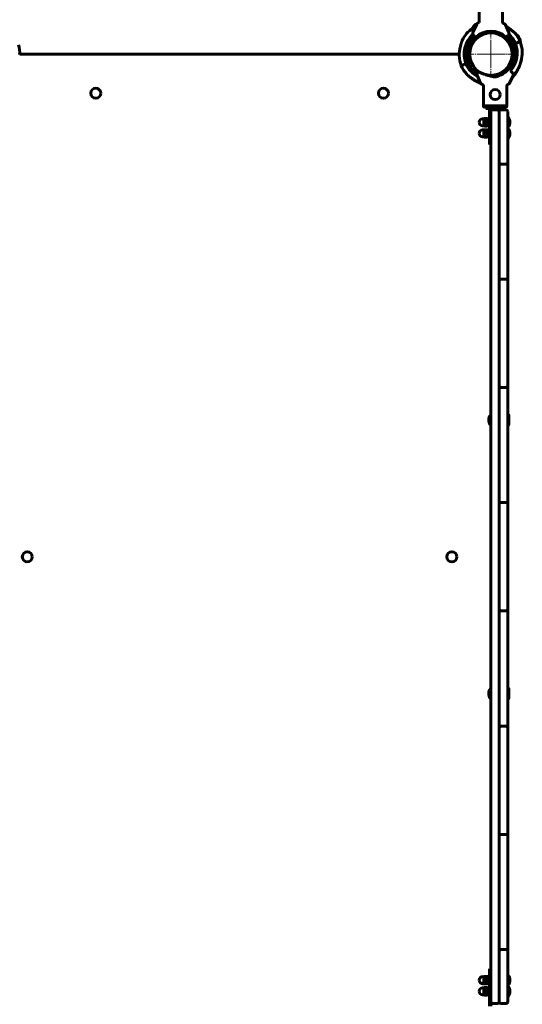
# Model space of a CAD drawing. Units: millimetres. Extents: x -6313 to 5166, y -5394 to 4816.
# Drawn here: x 956 to 1856, y -801 to 962 of the extents above; entities that cross this region are included whole.
import ezdxf

# ---------------------------------------------------------------- set-up
doc = ezdxf.new("R2010")
doc.units = ezdxf.units.MM
doc.linetypes.add('K5LT_AXLED', pattern=[29.78125, 25.28125, -1.5, 1.5, -1.5])
doc.linetypes.add('K5LT_BASIC', pattern=[0])

# ---------------------------------------------------------------- blocks, each defined once
blk = doc.blocks.new('U7')
at = {"color": 30, "linetype": 'K5LT_AXLED', "lineweight": 18}
for q in [(1800, 940), (1760, 900), (1840, 900), (1800, 860)]:
    blk.add_line((1800, 900), q, dxfattribs=at)

msp = doc.modelspace()

# ---------------------------------------------------------------- linework, layer by layer
at = {"color": 150, "linetype": 'K5LT_BASIC', "lineweight": 60}
for p, q in [((1779.1, 957.3), (1779.1, 993)), ((1820.9, 957.3), (1820.9, 993)), ((1774.7, 953.5), (1767.8, 938.7)), ((1775.7, 955.4), (1778.7, 956.6)), ((1832.2, 938.7), (1825.3, 953.5)), ((1767.7, 946.7), (1772.4, 948.6)), ((1790.1, 937.2), (1790.3, 936.7)), ((1792.2, 937.7), (1792.4, 937.2)), ((1770.3, 932.5), (1768.6, 934.2)), ((1772.5, 930.4), (1770.3, 932.5)), ((1779.2, 932.4), (1779.4, 931.9)), ((1781.1, 933.5), (1781.2, 933)), ((1829.7, 932.5), (1827.5, 930.4)), ((1831.4, 934.2), (1829.7, 932.5)), ((1835.3, 915.5), (1839.9, 917.3)), ((1839.9, 917.3), (1835.3, 915.5)), ((1839.9, 917.3), (1844.1, 919)), ((1844.1, 919), (1839.9, 917.3)), ((1852.4, 922.4), (1844.1, 919)), ((1852.4, 922.4), (1844.1, 919)), ((1849.3, 931.4), (1850.9, 928.7)), ((1743.2, 900), (956.4, 900)), ((1743.2, 900), (956.4, 900)), ((1746.8, 879.4), (1755.2, 882.8)), ((1746.8, 879.4), (1755.2, 882.8)), ((1755.2, 882.8), (1759.4, 884.5)), ((1759.4, 884.5), (1755.2, 882.8)), ((1759.4, 884.5), (1764, 886.4)), ((1764, 886.4), (1759.4, 884.5)), ((1763.9, 886.5), (1764.4, 886.8)), ((1764.8, 884.6), (1765.2, 884.8)), ((1776.1, 866.3), (1777.8, 868)), ((1777.8, 868), (1778.5, 868.7)), ((1835, 870.1), (1837.2, 868)), ((1837.2, 868), (1838.9, 866.3)), ((1775.3, 861.8), (1782.2, 847)), ((1832.8, 847), (1839.7, 861.8)), ((1786.6, 843.2), (1786.6, 807.5)), ((1828.4, 843.2), (1828.4, 807.5)), ((1828.4, 807.5), (1786.6, 807.5)), ((1786.8, 806), (1786.8, 807.5)), ((1827.7, 805.5), (1787.3, 805.5)), ((1790.8, 805.5), (1790.8, 802.5)), ((1797.5, 802.5), (1790.8, 802.5)), ((1797.5, 804.5), (1797.5, 805.5)), ((1797.5, 805.5), (1800, 805.5)), ((1797.5, 804.5), (1797.5, 758)), ((1800, 805.5), (1800, 804.5)), ((1800, 804.5), (1800, 758)), ((1824.3, 802.5), (1800, 802.5)), ((1800, -797), (1800, 797)), ((1812, 800), (1803, 800)), ((1815, 790), (1815, 797)), ((1815, 790), (1815, 797)), ((1827, 800), (1818, 800)), ((1824.3, 805.5), (1824.3, 802.5)), ((1828.2, 806), (1828.2, 807.5)), ((1830, 797), (1830, 790)), ((1787.4, 784.2), (1785.1, 784.2)), ((1787.4, 783.6), (1787.9, 784.5)), ((1787.4, 771.7), (1787.4, 784.2)), ((1788.5, 784.7), (1792.8, 784.7)), ((1788.5, 784.3), (1792.8, 784.3)), ((1788.5, 777.6), (1792.8, 777.6)), ((1793.4, 784.5), (1793.9, 783.6)), ((1793.9, 784.1), (1793.9, 784)), ((1793.9, 771.9), (1793.9, 784)), ((1795.9, 770), (1795.9, 786)), ((1797.5, 786), (1795.9, 786)), ((1815, 713), (1815, 790)), ((1830, 713), (1830, 790)), ((1831, 787), (1830, 787)), ((1830, 769), (1830, 787)), ((1831, 769), (1831, 787)), ((1787.4, 771.7), (1785.1, 771.7)), ((1787.4, 764.2), (1785.1, 764.2)), ((1787.4, 772.3), (1787.9, 771.5)), ((1787.4, 763.6), (1787.9, 764.5)), ((1787.4, 751.7), (1787.4, 764.2)), ((1788.5, 771.3), (1792.8, 771.3)), ((1788.5, 764.7), (1792.8, 764.7)), ((1788.5, 764.3), (1792.8, 764.3)), ((1793.4, 771.5), (1793.9, 772.3)), ((1793.4, 764.5), (1793.9, 763.6)), ((1795.9, 771.9), (1793.9, 771.9)), ((1793.9, 764.1), (1793.9, 764)), ((1793.9, 751.9), (1793.9, 764)), ((1797.5, 770), (1795.9, 770)), ((1795.9, 750), (1795.9, 766)), ((1797.5, 766), (1795.9, 766)), ((1831, 769), (1830, 769)), ((1831, 767), (1830, 767)), ((1830, 749), (1830, 767)), ((1831, 749), (1831, 767)), ((1787.4, 751.7), (1785.1, 751.7)), ((1787.4, 752.3), (1787.9, 751.5)), ((1788.5, 757.6), (1792.8, 757.6)), ((1788.5, 751.3), (1792.8, 751.3)), ((1793.4, 751.5), (1793.9, 752.3)), ((1795.9, 751.9), (1793.9, 751.9)), ((1797.5, 750), (1795.9, 750)), ((1797.5, 758), (1797.5, 738)), ((1800, 758), (1800, 738)), ((1831, 749), (1830, 749)), ((1797.5, 738), (1800, 738)), ((1815, 706), (1815, 713)), ((1815, 693), (1815, 713)), ((1815, 693), (1815, 706)), ((1830, 713), (1830, 706)), ((1830, 706), (1830, 693)), ((1815, 507), (1815, 693)), ((1827, 703), (1818, 703)), ((1830, 507), (1830, 693)), ((1815, 494), (1815, 507)), ((1815, 487), (1815, 507)), ((1815, 487), (1815, 494)), ((1827, 497), (1818, 497)), ((1830, 507), (1830, 494)), ((1830, 494), (1830, 487)), ((1815, 313), (1815, 487)), ((1830, 313), (1830, 487)), ((1815, 306), (1815, 313)), ((1815, 293), (1815, 313)), ((1815, 293), (1815, 306)), ((1827, 303), (1818, 303)), ((1830, 313), (1830, 306)), ((1830, 306), (1830, 293)), ((1815, 107), (1815, 293)), ((1830, 107), (1830, 293)), ((1800, 254), (1799, 254)), ((1799, 236), (1799, 254)), ((1800, 236), (1800, 254)), ((1831.5, 254.5), (1830, 254.5)), ((1830, 249.1), (1830, 254.5)), ((1830, 235.5), (1830, 249.1)), ((1831.5, 254.5), (1832, 253.6)), ((1831.5, 249.1), (1831.5, 254.5)), ((1831.5, 235.5), (1831.5, 249.1)), ((1832, 248.7), (1832, 253.6)), ((1832, 236.4), (1832, 248.7)), ((1800, 236), (1799, 236)), ((1831.5, 235.5), (1830, 235.5)), ((1831.5, 235.5), (1832, 236.4)), ((1815, 94), (1815, 107)), ((1815, 87), (1815, 107)), ((1830, 107), (1830, 94)), ((1815, 87), (1815, 94)), ((1827, 97), (1818, 97)), ((1830, 94), (1830, 87)), ((1815, -87), (1815, 87)), ((1830, -87), (1830, 87)), ((1815, -94), (1815, -87)), ((1815, -107), (1815, -87)), ((1830, -87), (1830, -94)), ((1815, -107), (1815, -94)), ((1827, -97), (1818, -97)), ((1830, -94), (1830, -107)), ((1815, -293), (1815, -107)), ((1830, -293), (1830, -107)), ((1800, -236), (1799, -236)), ((1799, -254), (1799, -236)), ((1800, -254), (1800, -236)), ((1831.5, -235.5), (1830, -235.5)), ((1830, -240.9), (1830, -235.5)), ((1830, -254.5), (1830, -240.9)), ((1831.5, -235.5), (1832, -236.4)), ((1831.5, -240.9), (1831.5, -235.5)), ((1831.5, -254.5), (1831.5, -240.9)), ((1832, -241.3), (1832, -236.4)), ((1832, -253.6), (1832, -241.3)), ((1800, -254), (1799, -254)), ((1831.5, -254.5), (1830, -254.5)), ((1831.5, -254.5), (1832, -253.6)), ((1815, -306), (1815, -293)), ((1815, -313), (1815, -293)), ((1830, -293), (1830, -306)), ((1815, -313), (1815, -306)), ((1815, -487), (1815, -313)), ((1827, -303), (1818, -303)), ((1830, -306), (1830, -313)), ((1830, -487), (1830, -313)), ((1815, -494), (1815, -487)), ((1815, -507), (1815, -487)), ((1830, -487), (1830, -494)), ((1815, -507), (1815, -494)), ((1815, -693), (1815, -507)), ((1827, -497), (1818, -497)), ((1830, -494), (1830, -507)), ((1830, -693), (1830, -507)), ((1815, -706), (1815, -693)), ((1815, -713), (1815, -693)), ((1827, -703), (1818, -703)), ((1830, -693), (1830, -706)), ((1815, -713), (1815, -706)), ((1815, -790), (1815, -713)), ((1830, -706), (1830, -713)), ((1830, -790), (1830, -713)), ((1797.5, -738), (1797.5, -758)), ((1797.5, -738), (1800, -738)), ((1800, -738), (1800, -758)), ((1787.4, -751.8), (1785.1, -751.8)), ((1787.4, -752.4), (1787.9, -751.5)), ((1787.4, -764.3), (1787.4, -751.8)), ((1788.5, -751.3), (1792.8, -751.3)), ((1788.5, -751.7), (1792.8, -751.7)), ((1793.4, -751.5), (1793.9, -752.4)), ((1793.9, -751.9), (1793.9, -752)), ((1793.9, -764.1), (1793.9, -752)), ((1795.9, -766), (1795.9, -750)), ((1797.5, -750), (1795.9, -750)), ((1797.5, -758), (1797.5, -804.5)), ((1800, -758), (1800, -804.5)), ((1831, -749), (1830, -749)), ((1830, -767), (1830, -749)), ((1831, -767), (1831, -749)), ((1787.4, -764.3), (1785.1, -764.3)), ((1787.4, -771.8), (1785.1, -771.8)), ((1787.4, -763.7), (1787.9, -764.5)), ((1787.4, -772.4), (1787.9, -771.5)), ((1787.4, -784.3), (1787.4, -771.8)), ((1788.5, -758.4), (1792.8, -758.4)), ((1788.5, -764.7), (1792.8, -764.7)), ((1788.5, -771.3), (1792.8, -771.3)), ((1788.5, -771.7), (1792.8, -771.7)), ((1793.4, -764.5), (1793.9, -763.7)), ((1793.4, -771.5), (1793.9, -772.4)), ((1795.9, -764.1), (1793.9, -764.1)), ((1793.9, -771.9), (1793.9, -772)), ((1793.9, -784.1), (1793.9, -772)), ((1797.5, -766), (1795.9, -766)), ((1795.9, -786), (1795.9, -770)), ((1797.5, -770), (1795.9, -770)), ((1831, -767), (1830, -767)), ((1831, -769), (1830, -769)), ((1830, -787), (1830, -769)), ((1831, -787), (1831, -769)), ((1787.4, -784.3), (1785.1, -784.3)), ((1787.4, -783.7), (1787.9, -784.5)), ((1788.5, -778.4), (1792.8, -778.4)), ((1788.5, -784.7), (1792.8, -784.7)), ((1793.4, -784.5), (1793.9, -783.7)), ((1795.9, -784.1), (1793.9, -784.1)), ((1797.5, -786), (1795.9, -786)), ((1815, -797), (1815, -790)), ((1815, -797), (1815, -790)), ((1831, -787), (1830, -787)), ((1830, -790), (1830, -797)), ((1812, -800), (1803, -800)), ((1827, -800), (1818, -800))]:
    msp.add_line(p, q, dxfattribs=at)
for centre in [(1092.5, 830), (1607.5, 830), (1807.5, 827.5), (970, 0), (1730, 0)]:
    msp.add_circle(centre, 9, dxfattribs=at)
for centre, radius, start, end in [((1784, 939.4), 18, 117.2731, 156.0907), ((1784, 939.4), 18, 106.4, 107.0737), ((1800, 900), 57, 125.3569, 154.3218), ((1800, 900), 48, 132.2352, 200.9797), ((1800, 900), 38.5, 23.6618, 200.6851), ((1771.4, 937), 4, 161.1007, 205.8842), ((1771.4, 937), 4, 155, 161.1007), ((1771.4, 937), 4, 205.8842, 225), ((1800, 900), 41, 47.796, 132.204), ((1800, 900), 38, 304.4264, 124.4264), ((1800, 900), 38, 101.5583, 122.7885), ((1828.6, 937), 4, 315, 334.1158), ((1828.6, 937), 4, 18.8993, 25), ((1828.6, 937), 4, 334.1158, 18.8993), ((1800, 900), 48, 23.3672, 47.7648), ((1800, 900), 57, 23.1787, 41.6148), ((1834.7, 920.8), 18, 36.0291, 59.1453), ((899.4, 901.9), 57, 356.6896, 15.1258), ((1800, 900), 43.5, 132.3648, 200.8562), ((1800, 900), 38, 124.4264, 304.4264), ((1799.2, 901.9), 43.5, 283.4304, 20.8562), ((1800, 900), 43.5, 23.4907, 47.6352), ((1799.2, 901.9), 48, 318.441, 20.9797), ((1834.7, 920.8), 18, 2.4087, 25.8297), ((1799.2, 901.9), 57, 2.732, 21.1682), ((1800, 900), 38, 275.0504, 9.1512), ((1799.2, 901.9), 38.5, 6.2501, 20.6851), ((1800, 900), 57, 182.732, 201.1682), ((1799.2, 901.9), 48, 203.3672, 241.414), ((1799.2, 901.9), 43.5, 203.4907, 236.8565), ((1799.2, 901.9), 38.5, 203.6618, 218.0967), ((1798.3, 899), 57, 348.781, 354.4889), ((1799.2, 901.9), 57, 203.1787, 221.6148), ((1778.9, 863.5), 4, 154.1158, 198.8993), ((1778.9, 863.5), 4, 135, 154.1158), ((1800, 900), 38, 235.538, 266.3625), ((1836.1, 863.5), 4, 25.8842, 45), ((1799.2, 901.9), 57, 315.0832, 334.3218), ((1836.1, 863.5), 4, 341.1007, 25.8842), ((1778.9, 863.5), 4, 198.8993, 205), ((1799.2, 901.9), 57, 250.025, 252.3372), ((1807.5, 900.5), 41, 245.3779, 272.5843), ((1798.3, 899), 57, 314.085, 320.3708), ((1836.1, 863.5), 4, 335, 341.1007), ((1803, 797), 3, 90, 180), ((1812, 797), 3, 0, 90), ((1818, 797), 3, 90, 180), ((1827, 797), 3, 0, 90), ((1785.1, 778), 6.25, 90, 180), ((1785.1, 778), 6.25, 180, 270), ((1819, 778), 15, 0, 36.8699), ((1819, 778), 15, 323.1301, 0), ((1785.1, 758), 6.25, 90, 180), ((1819, 758), 15, 0, 36.8699), ((1785.1, 758), 6.25, 180, 270), ((1819, 758), 15, 323.1301, 0), ((1818, 706), 3, 180, 270), ((1827, 706), 3, 270, 0), ((1818, 494), 3, 90, 180), ((1827, 494), 3, 0, 90), ((1818, 306), 3, 180, 270), ((1827, 306), 3, 270, 0), ((1811, 245), 15, 143.1301, 180), ((1811, 245), 15, 180, 216.8699), ((1818, 94), 3, 90, 180), ((1827, 94), 3, 0, 90), ((1818, -94), 3, 180, 270), ((1827, -94), 3, 270, 0), ((1811, -245), 15, 143.1301, 180), ((1811, -245), 15, 180, 216.8699), ((1818, -306), 3, 90, 180), ((1827, -306), 3, 0, 90), ((1818, -494), 3, 180, 270), ((1827, -494), 3, 270, 0), ((1818, -706), 3, 90, 180), ((1827, -706), 3, 0, 90), ((1785.1, -758), 6.25, 90, 180), ((1785.1, -758), 6.25, 180, 270), ((1819, -758), 15, 0, 36.8699), ((1819, -758), 15, 323.1301, 0), ((1785.1, -778), 6.25, 90, 180), ((1819, -778), 15, 0, 36.8699), ((1785.1, -778), 6.25, 180, 270), ((1819, -778), 15, 323.1301, 0), ((1803, -797), 3, 180, 270), ((1812, -797), 3, 270, 0), ((1818, -797), 3, 180, 270), ((1827, -797), 3, 270, 0)]:
    msp.add_arc(centre, radius, start, end, dxfattribs=at)
for centre, start_param, end_param in [((1796.9, 778), 4.774881, 4.895191), ((1792.9, 778), 4.589965, 4.649897), ((1796.9, 758), 4.774881, 4.895191), ((1792.9, 758), 4.589965, 4.649897), ((1796.9, -758), 4.774881, 4.895191), ((1792.9, -758), 4.589965, 4.649897), ((1796.9, -778), 4.774881, 4.895191), ((1792.9, -778), 4.589965, 4.649897)]:
    msp.add_ellipse(centre, major_axis=(-16.8, 0), ratio=0.36397, start_param=start_param, end_param=end_param, dxfattribs=at)
for points, knots in [([(1779.1, 957.7), (1779.1, 957.6), (1779.1, 957.4), (1779, 957), (1778.9, 956.8), (1778.9, 956.6)], [0, 0, 0, 0, 1.833285, 3.463675, 6, 6, 6, 6]), ([(1822.7, 954.9), (1822.6, 955), (1822.4, 955.1), (1822.1, 955.3), (1821.9, 955.5), (1821.7, 955.7), (1821.5, 956), (1821.3, 956.2), (1821.1, 956.5), (1821, 956.9), (1820.9, 957.3), (1820.9, 957.6), (1820.9, 957.7)], [0, 0, 0, 0, 1.485472, 2.660799, 3.835425, 5.065038, 6.32407, 7.289532, 8.649098, 10.060185, 11.503681, 13, 13, 13, 13]), ([(1820.9, 957.3), (1821, 957.1), (1821, 956.9), (1821.2, 956.5), (1821.4, 956.1), (1821.6, 955.8), (1821.8, 955.6), (1822.1, 955.3), (1822.3, 955.1), (1822.5, 955), (1822.7, 954.9), (1822.7, 954.9)], [0, 0, 0, 0, 1.658288, 3.212717, 4.617239, 6.304435, 7.559016, 8.803552, 9.974872, 11.402317, 12, 12, 12, 12]), ([(1825.3, 953.5), (1825.3, 953.5), (1825.2, 953.6), (1824.9, 953.9), (1824.5, 954.1), (1824.2, 954.2), (1823.9, 954.4), (1823.4, 954.6), (1823, 954.8), (1822.7, 954.9)], [0, 0, 0, 0, 1.121398, 3.796452, 4.981543, 5.339928, 6.690906, 8.265699, 10, 10, 10, 10]), ([(1767.5, 946.7), (1767.4, 946.6), (1767.2, 946.5), (1767, 946.5), (1767, 946.5), (1767.1, 946.5), (1767.3, 946.6), (1767.6, 946.7), (1767.9, 946.8), (1768.4, 947), (1769, 947.2), (1769.7, 947.4), (1770.6, 947.7), (1771.5, 948.1), (1772.2, 948.3), (1772.3, 948.3)], [0, 0, 0, 0, 1.36679, 2.640595, 3.900583, 5.034014, 6.27628, 7.603132, 8.669017, 9.769835, 10.86905, 12.264862, 13.501288, 15.541722, 16, 16, 16, 16]), ([(1842.6, 937.9), (1842.6, 937.9), (1842.6, 937.9), (1842.5, 937.9), (1842.4, 938), (1842.4, 938.1), (1842.3, 938.2), (1842.1, 938.3), (1841.9, 938.5), (1841.7, 938.7), (1841.5, 938.9), (1841.3, 939.1), (1841, 939.4), (1840.7, 939.7), (1840.3, 940), (1839.9, 940.3), (1839.5, 940.7), (1839.1, 941.1), (1838.6, 941.5), (1837.8, 942.1), (1836.9, 942.8), (1835.9, 943.6), (1834.8, 944.4), (1833.7, 945.2), (1832.6, 946), (1831.5, 946.7), (1830.1, 947.6), (1828.7, 948.5), (1827.6, 949.1), (1827.2, 949.4)], [0, 0, 0, 0, 0.646953, 1.177574, 1.723522, 2.057228, 2.32211, 3.123665, 3.424613, 4.156404, 4.778279, 5.079495, 5.985306, 6.851655, 7.278502, 8.184347, 9.396598, 9.915585, 10.724367, 12.437016, 14.08962, 15.493744, 18.096933, 19.451652, 21.483602, 23.491888, 24.815044, 28.0756, 30, 30, 30, 30]), ([(1827.2, 949.4), (1827.9, 949), (1828.9, 948.4), (1830.1, 947.6), (1830.8, 947.1), (1831.7, 946.6), (1832.7, 945.9), (1833.7, 945.2), (1834.6, 944.5), (1835.6, 943.8), (1836.5, 943.1), (1837.3, 942.5), (1838, 942), (1838.7, 941.4), (1839.3, 940.9), (1839.8, 940.5), (1840.3, 940.1), (1840.7, 939.7), (1841, 939.4), (1841.3, 939.1), (1841.6, 938.9), (1841.8, 938.7), (1842, 938.4), (1842.2, 938.2), (1842.4, 938.1), (1842.5, 938), (1842.6, 937.9), (1842.6, 937.9), (1842.6, 937.9), (1842.6, 937.9)], [0, 0, 0, 0, 3.190233, 4.651237, 5.676241, 6.821467, 8.884759, 10.312232, 11.789815, 13.832117, 15.287046, 16.64893, 17.955177, 19.196963, 20.354842, 21.443937, 22.427376, 23.314967, 24.100396, 24.821479, 25.460494, 26.030774, 26.533909, 27.417811, 28.130047, 28.583993, 29.087842, 29.618631, 30, 30, 30, 30]), ([(1748.6, 924.7), (1748.6, 924.7), (1748.6, 924.7), (1748.6, 924.6), (1748.6, 924.5), (1748.5, 924.3), (1748.4, 924), (1748.3, 923.7), (1748.2, 923.4), (1748, 922.9), (1747.9, 922.4), (1747.7, 921.8), (1747.5, 921.3), (1747.3, 920.5), (1747, 919.7), (1746.6, 918.5), (1746.3, 917.2), (1745.9, 915.7), (1745.5, 914.4), (1745.3, 913.3), (1745, 912), (1744.7, 910.8), (1744.4, 909.4), (1744.2, 908.4), (1744.1, 907.4), (1743.9, 906.4), (1743.7, 905.4), (1743.6, 904.5), (1743.5, 903.6), (1743.4, 902.7), (1743.3, 902), (1743.3, 901.3), (1743.2, 900.7), (1743.2, 900.1), (1743.2, 899.6), (1743.1, 899.2), (1743.1, 898.9), (1743.1, 898.6), (1743.1, 898.3), (1743.1, 898), (1743.1, 897.7), (1743.1, 897.5), (1743.1, 897.4), (1743.1, 897.3), (1743.1, 897.3), (1743.1, 897.3), (1743.1, 897.3), (1743.1, 897.3), (1743.1, 897.3), (1743.1, 897.4), (1743.1, 897.5), (1743.1, 897.7), (1743.1, 897.9), (1743.1, 898.2), (1743.1, 898.5), (1743.1, 898.8), (1743.1, 899.1), (1743.1, 899.5), (1743.2, 899.8), (1743.2, 900.1), (1743.2, 900.5), (1743.3, 901), (1743.3, 901.5), (1743.3, 902), (1743.4, 902.6), (1743.5, 903.2), (1743.5, 903.9), (1743.6, 904.7), (1743.8, 905.5), (1743.9, 906.4), (1744, 907.3), (1744.2, 908.3), (1744.4, 909.5), (1744.7, 910.9), (1745, 912.1), (1745.3, 913.5), (1745.6, 914.8), (1746, 916.2), (1746.3, 917.4), (1746.6, 918.4), (1746.8, 919.1), (1747, 919.8), (1747.2, 920.4), (1747.4, 920.9), (1747.6, 921.6), (1747.8, 922.2), (1748, 922.8), (1748.2, 923.3), (1748.3, 923.8), (1748.4, 924), (1748.5, 924.2), (1748.5, 924.4), (1748.6, 924.5), (1748.6, 924.6), (1748.6, 924.7), (1748.6, 924.7), (1748.6, 924.7), (1748.6, 924.7)], [0, 0, 0, 0, 0.577647, 1.305021, 2.139356, 3.04017, 3.870339, 4.708192, 5.451806, 6.088691, 7.741361, 8.342269, 9.671472, 10.40375, 11.966485, 13.739712, 15.686536, 17.811643, 20.06682, 21.268452, 22.548839, 25.242208, 26.653384, 28.095127, 29.535645, 30.954654, 32.353359, 33.712556, 35.05233, 36.304928, 37.489563, 38.555781, 39.571457, 40.454602, 41.255308, 41.939216, 42.58883, 43.156361, 43.675751, 44.131471, 45.336754, 45.762813, 46.235811, 46.669954, 46.979146, 47.207417, 47.441145, 47.776388, 48.242617, 48.832137, 49.345773, 49.748237, 50.557115, 50.977774, 51.705596, 52.254997, 52.848751, 53.486557, 54.037939, 54.612358, 55.260546, 55.959462, 56.737363, 57.543635, 58.440927, 59.400887, 60.458391, 61.550898, 62.734538, 63.974355, 65.291997, 66.63129, 68.478873, 70.337707, 72.207544, 73.579622, 76.23927, 77.531231, 79.942634, 81.05032, 82.128487, 83.131417, 84.088397, 84.981408, 85.856266, 87.452651, 88.169165, 89.499639, 90.659436, 91.204011, 91.707044, 92.180622, 93.015212, 93.707012, 94.084898, 94.515869, 95, 95, 95, 95]), ([(1850.6, 877.2), (1850.6, 877.2), (1850.6, 877.2), (1850.6, 877.2), (1850.7, 877.4), (1850.8, 877.6), (1850.9, 877.8), (1851, 878.1), (1851.1, 878.5), (1851.2, 878.9), (1851.4, 879.4), (1851.6, 880.1), (1851.8, 880.6), (1852, 881.3), (1852.3, 882.2), (1852.6, 883.3), (1853, 884.7), (1853.4, 886.1), (1853.7, 887.5), (1854, 888.6), (1854.3, 889.8), (1854.6, 891.1), (1854.8, 892.4), (1855, 893.4), (1855.2, 894.5), (1855.4, 895.5), (1855.5, 896.4), (1855.6, 897.4), (1855.7, 898.3), (1855.8, 899.1), (1855.9, 899.9), (1856, 900.6), (1856, 901.2), (1856.1, 901.7), (1856.1, 902.2), (1856.1, 902.6), (1856.1, 903), (1856.1, 903.3), (1856.1, 903.5), (1856.2, 903.8), (1856.2, 904.1), (1856.2, 904.3), (1856.2, 904.4), (1856.2, 904.5), (1856.2, 904.5), (1856.2, 904.6), (1856.2, 904.6), (1856.2, 904.6), (1856.2, 904.5), (1856.2, 904.4), (1856.2, 904.3), (1856.2, 904.1), (1856.2, 903.9), (1856.2, 903.6), (1856.1, 903.4), (1856.1, 903), (1856.1, 902.7), (1856.1, 902.4), (1856.1, 902.1), (1856.1, 901.7), (1856, 901.3), (1856, 900.9), (1856, 900.4), (1855.9, 899.9), (1855.8, 899.3), (1855.8, 898.6), (1855.7, 897.9), (1855.6, 897.2), (1855.5, 896.4), (1855.4, 895.5), (1855.2, 894.6), (1855, 893.5), (1854.8, 892.3), (1854.5, 891), (1854.3, 889.8), (1853.9, 888.4), (1853.6, 887.1), (1853.2, 885.6), (1852.9, 884.5), (1852.6, 883.5), (1852.4, 882.8), (1852.2, 882.1), (1852, 881.5), (1851.9, 880.9), (1851.7, 880.3), (1851.5, 879.7), (1851.3, 879), (1851.1, 878.5), (1850.9, 878.1), (1850.8, 877.8), (1850.8, 877.7), (1850.7, 877.5), (1850.7, 877.3), (1850.6, 877.2), (1850.6, 877.2), (1850.6, 877.2), (1850.6, 877.2), (1850.6, 877.2)], [0, 0, 0, 0, 0.577647, 1.305021, 2.139356, 3.04017, 3.870339, 4.708192, 5.451806, 6.088691, 7.741361, 8.342269, 9.671472, 10.40375, 11.966485, 13.739712, 15.686536, 17.811643, 20.06682, 21.268452, 22.548839, 25.242208, 26.653384, 28.095127, 29.535645, 30.954654, 32.353359, 33.712556, 35.05233, 36.304928, 37.489563, 38.555781, 39.571457, 40.454602, 41.255308, 41.939216, 42.58883, 43.156361, 43.675751, 44.131471, 45.336754, 45.762813, 46.235811, 46.669954, 46.979146, 47.207417, 47.441145, 47.776388, 48.242617, 48.832137, 49.345773, 49.748237, 50.557115, 50.977774, 51.705596, 52.254997, 52.848751, 53.486557, 54.037939, 54.612358, 55.260546, 55.959462, 56.737363, 57.543635, 58.440927, 59.400887, 60.458391, 61.550898, 62.734538, 63.974355, 65.291997, 66.63129, 68.478873, 70.337707, 72.207544, 73.579622, 76.23927, 77.531231, 79.942634, 81.05032, 82.128487, 83.131417, 84.088397, 84.981408, 85.856266, 87.452651, 88.169165, 89.499639, 90.659436, 91.204011, 91.707044, 92.180622, 93.015212, 93.707012, 94.084898, 94.515869, 95, 95, 95, 95]), ([(1852.4, 882.5), (1852.5, 882.8), (1852.6, 883.3), (1852.8, 883.8), (1853, 884.3), (1853.1, 884.7), (1853.3, 885.2), (1853.5, 885.8), (1853.7, 886.3), (1853.9, 886.8), (1853.9, 887.1), (1854, 887.3), (1854.1, 887.5), (1854.1, 887.6), (1854.2, 887.8), (1854.2, 887.9), (1854.2, 887.9), (1854.2, 887.9)], [0, 0, 0, 0, 2.003722, 3.192125, 3.715721, 5.5173, 6.197461, 7.383037, 9.871976, 11.066264, 12.323841, 12.807668, 13.972605, 14.957469, 15.5878, 16.815011, 18, 18, 18, 18]), ([(1854.2, 887.9), (1854.2, 887.9), (1854.2, 887.9), (1854.2, 887.8), (1854.1, 887.6), (1854.1, 887.5), (1854, 887.2), (1853.9, 887), (1853.8, 886.5), (1853.6, 886.1), (1853.5, 885.7), (1853.3, 885.1), (1853.1, 884.6), (1852.9, 883.9), (1852.6, 883.3), (1852.5, 882.8), (1852.4, 882.5)], [0, 0, 0, 0, 1.131708, 2.279497, 3.149259, 4.035673, 4.740196, 6.198278, 7.299915, 8.824444, 9.817802, 10.806611, 12.934418, 13.81001, 15.153603, 17, 17, 17, 17]), ([(1756.6, 864), (1756.6, 864), (1756.6, 864), (1756.7, 864), (1756.7, 863.9), (1756.8, 863.9), (1756.9, 863.8), (1757, 863.6), (1757.1, 863.5), (1757.3, 863.4), (1757.5, 863.2), (1757.7, 863), (1757.9, 862.8), (1758.1, 862.6), (1758.4, 862.3), (1758.8, 862), (1759.2, 861.6), (1759.6, 861.3), (1760, 860.9), (1760.6, 860.4), (1761.3, 859.9), (1762, 859.3), (1762.9, 858.6), (1763.8, 857.9), (1765, 857), (1766, 856.3), (1767.4, 855.4), (1768.9, 854.4), (1770.5, 853.4), (1772, 852.5), (1773.3, 851.8), (1774.2, 851.2), (1775, 850.8), (1775.8, 850.4), (1776.5, 850), (1777.2, 849.6), (1777.9, 849.2), (1778.5, 848.9), (1778.9, 848.7), (1779.2, 848.5), (1779.5, 848.4), (1779.6, 848.4), (1779.7, 848.3), (1779.7, 848.3), (1779.8, 848.3), (1779.8, 848.3), (1779.8, 848.3), (1779.7, 848.3), (1779.7, 848.3), (1779.5, 848.4), (1779.4, 848.5), (1779.1, 848.6), (1778.8, 848.8), (1778.5, 848.9), (1778.1, 849.1), (1777.7, 849.3), (1777.2, 849.6), (1776.6, 849.9), (1775.8, 850.3), (1775, 850.8), (1774.2, 851.2), (1773.3, 851.8), (1772.4, 852.2), (1771.6, 852.7), (1770.7, 853.2), (1769.7, 853.9), (1768.7, 854.5), (1767.8, 855.1), (1766.6, 855.9), (1765.2, 856.9), (1764, 857.8), (1762.9, 858.6), (1762.2, 859.2), (1761.6, 859.6), (1761, 860.1), (1760.5, 860.5), (1759.9, 861), (1759.5, 861.4), (1759, 861.8), (1758.7, 862.1), (1758.3, 862.4), (1758.1, 862.6), (1757.9, 862.8), (1757.6, 863), (1757.4, 863.3), (1757.1, 863.5), (1756.9, 863.8), (1756.7, 863.9), (1756.7, 864), (1756.6, 864), (1756.6, 864), (1756.6, 864)], [0, 0, 0, 0, 0.406761, 0.713096, 1.036992, 1.495088, 1.970584, 2.346536, 2.884644, 3.225906, 3.819591, 4.460997, 4.814754, 5.501283, 6.019678, 6.900508, 7.872395, 8.600586, 9.225305, 10.128745, 11.96306, 12.903108, 14.158355, 16.568152, 17.56717, 19.824861, 21.583817, 24.005191, 26.612669, 29.068151, 30.777314, 32.347747, 33.334826, 34.760031, 36.085715, 36.907447, 38.761265, 39.715773, 40.591706, 42.074803, 42.454302, 43.157609, 43.558006, 44.015775, 44.444749, 44.844984, 45.399757, 46.043869, 46.5573, 47.078197, 47.793972, 48.533208, 49.519177, 50.430374, 50.917709, 52.152143, 52.615305, 53.807351, 55.167318, 56.680013, 57.940538, 58.536367, 61.248772, 61.763513, 62.467134, 65.063334, 66.272596, 67.113618, 69.511308, 71.563714, 73.870086, 75.677774, 76.987835, 77.625397, 78.87074, 80.033686, 80.588761, 81.925468, 82.550156, 83.39889, 84.146096, 84.801231, 85.096878, 85.660868, 86.400692, 87.028228, 88.271074, 88.867038, 89.266953, 89.647335, 90, 90, 90, 90]), ([(1842.2, 862.6), (1842.2, 862.6), (1842.2, 862.6), (1842.3, 862.7), (1842.3, 862.8), (1842.4, 862.9), (1842.5, 863.1), (1842.7, 863.3), (1842.9, 863.6), (1843.1, 864), (1843.4, 864.4), (1843.6, 864.7), (1843.9, 865.2), (1844.3, 865.8), (1844.7, 866.3), (1845, 866.9), (1845.4, 867.6), (1845.9, 868.4), (1846.4, 869.3), (1846.9, 870.2), (1847.4, 871.2), (1847.8, 871.9), (1847.9, 872.2)], [0, 0, 0, 0, 0.782079, 1.423528, 2.083507, 2.486912, 2.807118, 4.138374, 5.024536, 6.047737, 6.913862, 7.917251, 8.798697, 10.351782, 11.827139, 12.363799, 14.055186, 15.928871, 17.265166, 19.343547, 21.515817, 23, 23, 23, 23]), ([(1847.9, 872.2), (1847.6, 871.7), (1847.2, 870.8), (1846.7, 869.8), (1846.2, 868.9), (1845.8, 868.2), (1845.3, 867.5), (1845, 866.9), (1844.7, 866.4), (1844.3, 865.8), (1844, 865.2), (1843.6, 864.7), (1843.4, 864.4), (1843.2, 864.1), (1843, 863.8), (1842.9, 863.6), (1842.7, 863.3), (1842.5, 863.1), (1842.4, 862.9), (1842.3, 862.8), (1842.2, 862.7), (1842.2, 862.6), (1842.2, 862.6), (1842.2, 862.6)], [0, 0, 0, 0, 2.973034, 5.172632, 5.901687, 8.077566, 9.503164, 10.899441, 11.584779, 12.930005, 14.803686, 15.921449, 16.43416, 17.401426, 18.242537, 18.980702, 19.621856, 20.74183, 21.64122, 22.21383, 22.849392, 23.518936, 24, 24, 24, 24]), ([(1782.2, 847), (1782.2, 847), (1782.3, 846.9), (1782.6, 846.6), (1783, 846.4), (1783.3, 846.3), (1783.6, 846.1), (1784.1, 845.9), (1784.5, 845.7), (1784.8, 845.6)], [0, 0, 0, 0, 1.121398, 3.796452, 4.981543, 5.339928, 6.690906, 8.265699, 10, 10, 10, 10]), ([(1830.2, 845.6), (1830.4, 845.7), (1830.8, 845.8), (1831.3, 846.1), (1831.7, 846.3), (1831.9, 846.4), (1832.2, 846.5), (1832.5, 846.7), (1832.7, 846.9), (1832.8, 847), (1832.8, 847)], [0, 0, 0, 0, 1.721662, 3.436658, 4.815095, 5.446604, 6.359829, 7.748805, 9.89597, 11, 11, 11, 11]), ([(1784.8, 845.6), (1784.9, 845.5), (1785.1, 845.4), (1785.4, 845.2), (1785.6, 845), (1785.8, 844.8), (1786, 844.5), (1786.2, 844.3), (1786.4, 844), (1786.5, 843.6), (1786.6, 843.2), (1786.6, 842.9), (1786.6, 842.8)], [0, 0, 0, 0, 1.485472, 2.660799, 3.835425, 5.065038, 6.32407, 7.289532, 8.649098, 10.060185, 11.503681, 13, 13, 13, 13]), ([(1786.6, 843.2), (1786.5, 843.4), (1786.5, 843.6), (1786.3, 844), (1786.1, 844.4), (1785.9, 844.7), (1785.7, 844.9), (1785.4, 845.2), (1785.2, 845.4), (1785, 845.5), (1784.8, 845.6), (1784.8, 845.6)], [0, 0, 0, 0, 1.658288, 3.212717, 4.617239, 6.304435, 7.559016, 8.803552, 9.974872, 11.402317, 12, 12, 12, 12]), ([(1828.4, 842.8), (1828.4, 842.9), (1828.4, 843.2), (1828.5, 843.5), (1828.6, 843.8), (1828.7, 844.1), (1828.9, 844.5), (1829.1, 844.7), (1829.4, 845), (1829.6, 845.2), (1829.9, 845.4), (1830.1, 845.5), (1830.2, 845.6)], [0, 0, 0, 0, 1.301576, 2.57918, 3.831701, 5.115994, 6.409686, 7.688678, 9.005516, 10.331431, 11.653797, 13, 13, 13, 13]), ([(1787.3, 805.5), (1787.3, 805.5), (1787.2, 805.5), (1787.1, 805.6), (1787, 805.6), (1787, 805.6), (1786.9, 805.7), (1786.9, 805.7), (1786.8, 805.8), (1786.8, 805.9), (1786.8, 806), (1786.8, 806)], [0, 0, 0, 0, 2.072384, 3.515691, 5.052582, 6.129578, 6.730128, 7.595493, 8.75174, 11.512469, 12, 12, 12, 12]), ([(1828.2, 806), (1828.2, 806), (1828.2, 805.9), (1828.1, 805.8), (1828.1, 805.7), (1828, 805.6), (1827.9, 805.5), (1827.8, 805.5), (1827.7, 805.5), (1827.7, 805.5)], [0, 0, 0, 0, 1.657645, 3.30875, 4.679871, 5.897627, 7.025781, 9.496337, 10, 10, 10, 10]), ([(1788.5, 784.7), (1788.4, 784.7), (1788.2, 784.6), (1788.1, 784.6), (1788, 784.6), (1787.9, 784.5), (1787.9, 784.5), (1787.9, 784.5)], [0, 0, 0, 0, 2.866972, 4.040383, 5.102521, 6.856517, 8, 8, 8, 8]), ([(1787.9, 784.5), (1787.9, 784.5), (1787.9, 784.5), (1787.9, 784.4), (1788.1, 784.4), (1788.3, 784.3), (1788.5, 784.3)], [0, 0, 0, 0, 1.171963, 2.279611, 3.517301, 7, 7, 7, 7]), ([(1788.5, 784.3), (1788.3, 783.9), (1788.2, 783.4), (1788, 782.6), (1788, 782.2), (1787.9, 781.8), (1787.9, 781.4), (1787.9, 781), (1787.9, 780.6), (1787.9, 780.2), (1788, 779.8), (1788.1, 779.2), (1788.2, 778.4), (1788.4, 777.9), (1788.5, 777.6)], [0, 0, 0, 0, 2.598015, 3.881107, 4.839601, 5.73075, 6.542456, 7.383598, 8.245263, 9.112845, 9.974779, 11.253998, 13.346608, 15, 15, 15, 15]), ([(1788.5, 777.6), (1788.3, 777.3), (1788.2, 776.7), (1788, 776.1), (1788, 775.6), (1787.9, 775.2), (1787.9, 774.9), (1787.9, 774.5), (1787.9, 774.2), (1787.9, 773.8), (1788, 773.4), (1788.1, 772.8), (1788.2, 772.1), (1788.4, 771.5), (1788.5, 771.3)], [0, 0, 0, 0, 2.598015, 3.881107, 4.839601, 5.73075, 6.542456, 7.383598, 8.245263, 9.112845, 9.974779, 11.253998, 13.346608, 15, 15, 15, 15]), ([(1793.4, 784.5), (1793.4, 784.5), (1793.4, 784.5), (1793.3, 784.6), (1793.2, 784.6), (1793, 784.7), (1792.8, 784.7)], [0, 0, 0, 0, 1.231738, 2.387557, 3.656229, 7, 7, 7, 7]), ([(1792.8, 784.3), (1792.9, 784.3), (1793.1, 784.4), (1793.2, 784.4), (1793.3, 784.4), (1793.4, 784.4), (1793.4, 784.5), (1793.4, 784.5), (1793.4, 784.5), (1793.4, 784.5)], [0, 0, 0, 0, 2.972587, 4.399549, 5.658027, 6.638711, 7.581471, 8.437809, 10, 10, 10, 10]), ([(1792.8, 777.6), (1793, 778), (1793.1, 778.6), (1793.3, 779.3), (1793.3, 779.8), (1793.4, 780.2), (1793.4, 780.5), (1793.4, 780.9), (1793.4, 781.3), (1793.4, 781.7), (1793.3, 782.1), (1793.2, 782.8), (1793.1, 783.5), (1792.9, 784.1), (1792.8, 784.3)], [0, 0, 0, 0, 2.598015, 3.881107, 4.839601, 5.73075, 6.542456, 7.383598, 8.245263, 9.112845, 9.974779, 11.253998, 13.346608, 15, 15, 15, 15]), ([(1792.8, 771.3), (1793, 771.7), (1793.1, 772.2), (1793.3, 772.9), (1793.3, 773.3), (1793.4, 773.7), (1793.4, 774.1), (1793.4, 774.4), (1793.4, 774.8), (1793.4, 775.2), (1793.3, 775.6), (1793.2, 776.2), (1793.1, 776.9), (1792.9, 777.4), (1792.8, 777.6)], [0, 0, 0, 0, 2.598015, 3.881107, 4.839601, 5.73075, 6.542456, 7.383598, 8.245263, 9.112845, 9.974779, 11.253998, 13.346608, 15, 15, 15, 15]), ([(1788.5, 771.3), (1788.4, 771.3), (1788.2, 771.4), (1788.1, 771.4), (1788, 771.4), (1787.9, 771.5), (1787.9, 771.5), (1787.9, 771.5)], [0, 0, 0, 0, 2.866972, 4.040383, 5.102521, 6.856517, 8, 8, 8, 8]), ([(1788.5, 764.7), (1788.4, 764.7), (1788.2, 764.6), (1788.1, 764.6), (1788, 764.6), (1787.9, 764.5), (1787.9, 764.5), (1787.9, 764.5)], [0, 0, 0, 0, 2.866972, 4.040383, 5.102521, 6.856517, 8, 8, 8, 8]), ([(1787.9, 764.5), (1787.9, 764.5), (1787.9, 764.5), (1787.9, 764.4), (1788.1, 764.4), (1788.3, 764.3), (1788.5, 764.3)], [0, 0, 0, 0, 1.171963, 2.279611, 3.517301, 7, 7, 7, 7]), ([(1788.5, 764.3), (1788.3, 763.9), (1788.2, 763.4), (1788, 762.6), (1788, 762.2), (1787.9, 761.8), (1787.9, 761.4), (1787.9, 761), (1787.9, 760.6), (1787.9, 760.2), (1788, 759.8), (1788.1, 759.2), (1788.2, 758.4), (1788.4, 757.9), (1788.5, 757.6)], [0, 0, 0, 0, 2.598015, 3.881107, 4.839601, 5.73075, 6.542456, 7.383598, 8.245263, 9.112845, 9.974779, 11.253998, 13.346608, 15, 15, 15, 15]), ([(1793.4, 771.5), (1793.4, 771.5), (1793.4, 771.5), (1793.3, 771.4), (1793.2, 771.4), (1793, 771.3), (1792.8, 771.3)], [0, 0, 0, 0, 1.231738, 2.387557, 3.656229, 7, 7, 7, 7]), ([(1793.4, 764.5), (1793.4, 764.5), (1793.4, 764.5), (1793.3, 764.6), (1793.2, 764.6), (1793, 764.7), (1792.8, 764.7)], [0, 0, 0, 0, 1.231738, 2.387557, 3.656229, 7, 7, 7, 7]), ([(1792.8, 764.3), (1792.9, 764.3), (1793.1, 764.4), (1793.2, 764.4), (1793.3, 764.4), (1793.4, 764.4), (1793.4, 764.5), (1793.4, 764.5), (1793.4, 764.5), (1793.4, 764.5)], [0, 0, 0, 0, 2.972587, 4.399549, 5.658027, 6.638711, 7.581471, 8.437809, 10, 10, 10, 10]), ([(1792.8, 757.6), (1793, 758), (1793.1, 758.6), (1793.3, 759.3), (1793.3, 759.8), (1793.4, 760.2), (1793.4, 760.5), (1793.4, 760.9), (1793.4, 761.3), (1793.4, 761.7), (1793.3, 762.1), (1793.2, 762.8), (1793.1, 763.5), (1792.9, 764.1), (1792.8, 764.3)], [0, 0, 0, 0, 2.598015, 3.881107, 4.839601, 5.73075, 6.542456, 7.383598, 8.245263, 9.112845, 9.974779, 11.253998, 13.346608, 15, 15, 15, 15]), ([(1788.5, 757.6), (1788.3, 757.3), (1788.2, 756.7), (1788, 756.1), (1788, 755.6), (1787.9, 755.2), (1787.9, 754.9), (1787.9, 754.5), (1787.9, 754.2), (1787.9, 753.8), (1788, 753.4), (1788.1, 752.8), (1788.2, 752.1), (1788.4, 751.5), (1788.5, 751.3)], [0, 0, 0, 0, 2.598015, 3.881107, 4.839601, 5.73075, 6.542456, 7.383598, 8.245263, 9.112845, 9.974779, 11.253998, 13.346608, 15, 15, 15, 15]), ([(1788.5, 751.3), (1788.4, 751.3), (1788.2, 751.4), (1788.1, 751.4), (1788, 751.4), (1787.9, 751.5), (1787.9, 751.5), (1787.9, 751.5)], [0, 0, 0, 0, 2.866972, 4.040383, 5.102521, 6.856517, 8, 8, 8, 8]), ([(1792.8, 751.3), (1793, 751.7), (1793.1, 752.2), (1793.3, 752.9), (1793.3, 753.3), (1793.4, 753.7), (1793.4, 754.1), (1793.4, 754.4), (1793.4, 754.8), (1793.4, 755.2), (1793.3, 755.6), (1793.2, 756.2), (1793.1, 756.9), (1792.9, 757.4), (1792.8, 757.6)], [0, 0, 0, 0, 2.598015, 3.881107, 4.839601, 5.73075, 6.542456, 7.383598, 8.245263, 9.112845, 9.974779, 11.253998, 13.346608, 15, 15, 15, 15]), ([(1793.4, 751.5), (1793.4, 751.5), (1793.4, 751.5), (1793.3, 751.4), (1793.2, 751.4), (1793, 751.3), (1792.8, 751.3)], [0, 0, 0, 0, 1.231738, 2.387557, 3.656229, 7, 7, 7, 7]), ([(1788.5, -751.3), (1788.4, -751.3), (1788.2, -751.4), (1788.1, -751.4), (1788, -751.4), (1787.9, -751.5), (1787.9, -751.5), (1787.9, -751.5)], [0, 0, 0, 0, 2.866972, 4.040383, 5.102521, 6.856517, 8, 8, 8, 8]), ([(1787.9, -751.5), (1787.9, -751.5), (1787.9, -751.5), (1787.9, -751.6), (1788.1, -751.6), (1788.3, -751.7), (1788.5, -751.7)], [0, 0, 0, 0, 1.171963, 2.279611, 3.517301, 7, 7, 7, 7]), ([(1788.5, -751.7), (1788.3, -752.1), (1788.2, -752.6), (1788, -753.4), (1788, -753.8), (1787.9, -754.2), (1787.9, -754.6), (1787.9, -755), (1787.9, -755.4), (1787.9, -755.8), (1788, -756.2), (1788.1, -756.8), (1788.2, -757.6), (1788.4, -758.1), (1788.5, -758.4)], [0, 0, 0, 0, 2.598015, 3.881107, 4.839601, 5.73075, 6.542456, 7.383598, 8.245263, 9.112845, 9.974779, 11.253998, 13.346608, 15, 15, 15, 15]), ([(1793.4, -751.5), (1793.4, -751.5), (1793.4, -751.5), (1793.3, -751.4), (1793.2, -751.4), (1793, -751.3), (1792.8, -751.3)], [0, 0, 0, 0, 1.231738, 2.387557, 3.656229, 7, 7, 7, 7]), ([(1792.8, -751.7), (1792.9, -751.7), (1793.1, -751.6), (1793.2, -751.6), (1793.3, -751.6), (1793.4, -751.6), (1793.4, -751.5), (1793.4, -751.5), (1793.4, -751.5), (1793.4, -751.5)], [0, 0, 0, 0, 2.972587, 4.399549, 5.658027, 6.638711, 7.581471, 8.437809, 10, 10, 10, 10]), ([(1792.8, -758.4), (1793, -758), (1793.1, -757.4), (1793.3, -756.7), (1793.3, -756.2), (1793.4, -755.8), (1793.4, -755.5), (1793.4, -755.1), (1793.4, -754.7), (1793.4, -754.3), (1793.3, -753.9), (1793.2, -753.2), (1793.1, -752.5), (1792.9, -751.9), (1792.8, -751.7)], [0, 0, 0, 0, 2.598015, 3.881107, 4.839601, 5.73075, 6.542456, 7.383598, 8.245263, 9.112845, 9.974779, 11.253998, 13.346608, 15, 15, 15, 15]), ([(1788.5, -758.4), (1788.3, -758.7), (1788.2, -759.3), (1788, -759.9), (1788, -760.4), (1787.9, -760.8), (1787.9, -761.1), (1787.9, -761.5), (1787.9, -761.8), (1787.9, -762.2), (1788, -762.6), (1788.1, -763.2), (1788.2, -763.9), (1788.4, -764.5), (1788.5, -764.7)], [0, 0, 0, 0, 2.598015, 3.881107, 4.839601, 5.73075, 6.542456, 7.383598, 8.245263, 9.112845, 9.974779, 11.253998, 13.346608, 15, 15, 15, 15]), ([(1788.5, -764.7), (1788.4, -764.7), (1788.2, -764.6), (1788.1, -764.6), (1788, -764.6), (1787.9, -764.5), (1787.9, -764.5), (1787.9, -764.5)], [0, 0, 0, 0, 2.866972, 4.040383, 5.102521, 6.856517, 8, 8, 8, 8]), ([(1788.5, -771.3), (1788.4, -771.3), (1788.2, -771.4), (1788.1, -771.4), (1788, -771.4), (1787.9, -771.5), (1787.9, -771.5), (1787.9, -771.5)], [0, 0, 0, 0, 2.866972, 4.040383, 5.102521, 6.856517, 8, 8, 8, 8]), ([(1787.9, -771.5), (1787.9, -771.5), (1787.9, -771.5), (1787.9, -771.6), (1788.1, -771.6), (1788.3, -771.7), (1788.5, -771.7)], [0, 0, 0, 0, 1.171963, 2.279611, 3.517301, 7, 7, 7, 7]), ([(1788.5, -771.7), (1788.3, -772.1), (1788.2, -772.6), (1788, -773.4), (1788, -773.8), (1787.9, -774.2), (1787.9, -774.6), (1787.9, -775), (1787.9, -775.4), (1787.9, -775.8), (1788, -776.2), (1788.1, -776.8), (1788.2, -777.6), (1788.4, -778.1), (1788.5, -778.4)], [0, 0, 0, 0, 2.598015, 3.881107, 4.839601, 5.73075, 6.542456, 7.383598, 8.245263, 9.112845, 9.974779, 11.253998, 13.346608, 15, 15, 15, 15]), ([(1792.8, -764.7), (1793, -764.3), (1793.1, -763.8), (1793.3, -763.1), (1793.3, -762.7), (1793.4, -762.3), (1793.4, -761.9), (1793.4, -761.6), (1793.4, -761.2), (1793.4, -760.8), (1793.3, -760.4), (1793.2, -759.8), (1793.1, -759.1), (1792.9, -758.6), (1792.8, -758.4)], [0, 0, 0, 0, 2.598015, 3.881107, 4.839601, 5.73075, 6.542456, 7.383598, 8.245263, 9.112845, 9.974779, 11.253998, 13.346608, 15, 15, 15, 15]), ([(1793.4, -764.5), (1793.4, -764.5), (1793.4, -764.5), (1793.3, -764.6), (1793.2, -764.6), (1793, -764.7), (1792.8, -764.7)], [0, 0, 0, 0, 1.231738, 2.387557, 3.656229, 7, 7, 7, 7]), ([(1793.4, -771.5), (1793.4, -771.5), (1793.4, -771.5), (1793.3, -771.4), (1793.2, -771.4), (1793, -771.3), (1792.8, -771.3)], [0, 0, 0, 0, 1.231738, 2.387557, 3.656229, 7, 7, 7, 7]), ([(1792.8, -771.7), (1792.9, -771.7), (1793.1, -771.6), (1793.2, -771.6), (1793.3, -771.6), (1793.4, -771.6), (1793.4, -771.5), (1793.4, -771.5), (1793.4, -771.5), (1793.4, -771.5)], [0, 0, 0, 0, 2.972587, 4.399549, 5.658027, 6.638711, 7.581471, 8.437809, 10, 10, 10, 10]), ([(1792.8, -778.4), (1793, -778), (1793.1, -777.4), (1793.3, -776.7), (1793.3, -776.2), (1793.4, -775.8), (1793.4, -775.5), (1793.4, -775.1), (1793.4, -774.7), (1793.4, -774.3), (1793.3, -773.9), (1793.2, -773.2), (1793.1, -772.5), (1792.9, -771.9), (1792.8, -771.7)], [0, 0, 0, 0, 2.598015, 3.881107, 4.839601, 5.73075, 6.542456, 7.383598, 8.245263, 9.112845, 9.974779, 11.253998, 13.346608, 15, 15, 15, 15]), ([(1788.5, -778.4), (1788.3, -778.7), (1788.2, -779.3), (1788, -779.9), (1788, -780.4), (1787.9, -780.8), (1787.9, -781.1), (1787.9, -781.5), (1787.9, -781.8), (1787.9, -782.2), (1788, -782.6), (1788.1, -783.2), (1788.2, -783.9), (1788.4, -784.5), (1788.5, -784.7)], [0, 0, 0, 0, 2.598015, 3.881107, 4.839601, 5.73075, 6.542456, 7.383598, 8.245263, 9.112845, 9.974779, 11.253998, 13.346608, 15, 15, 15, 15]), ([(1788.5, -784.7), (1788.4, -784.7), (1788.2, -784.6), (1788.1, -784.6), (1788, -784.6), (1787.9, -784.5), (1787.9, -784.5), (1787.9, -784.5)], [0, 0, 0, 0, 2.866972, 4.040383, 5.102521, 6.856517, 8, 8, 8, 8]), ([(1792.8, -784.7), (1793, -784.3), (1793.1, -783.8), (1793.3, -783.1), (1793.3, -782.7), (1793.4, -782.3), (1793.4, -781.9), (1793.4, -781.6), (1793.4, -781.2), (1793.4, -780.8), (1793.3, -780.4), (1793.2, -779.8), (1793.1, -779.1), (1792.9, -778.6), (1792.8, -778.4)], [0, 0, 0, 0, 2.598015, 3.881107, 4.839601, 5.73075, 6.542456, 7.383598, 8.245263, 9.112845, 9.974779, 11.253998, 13.346608, 15, 15, 15, 15]), ([(1793.4, -784.5), (1793.4, -784.5), (1793.4, -784.5), (1793.3, -784.6), (1793.2, -784.6), (1793, -784.7), (1792.8, -784.7)], [0, 0, 0, 0, 1.231738, 2.387557, 3.656229, 7, 7, 7, 7])]:
    msp.add_open_spline(points, degree=3, knots=knots, dxfattribs=at)

# ---------------------------------------------------------------- block references
msp.add_blockref('U7', (0, 0))

doc.saveas('drawing.dxf')
